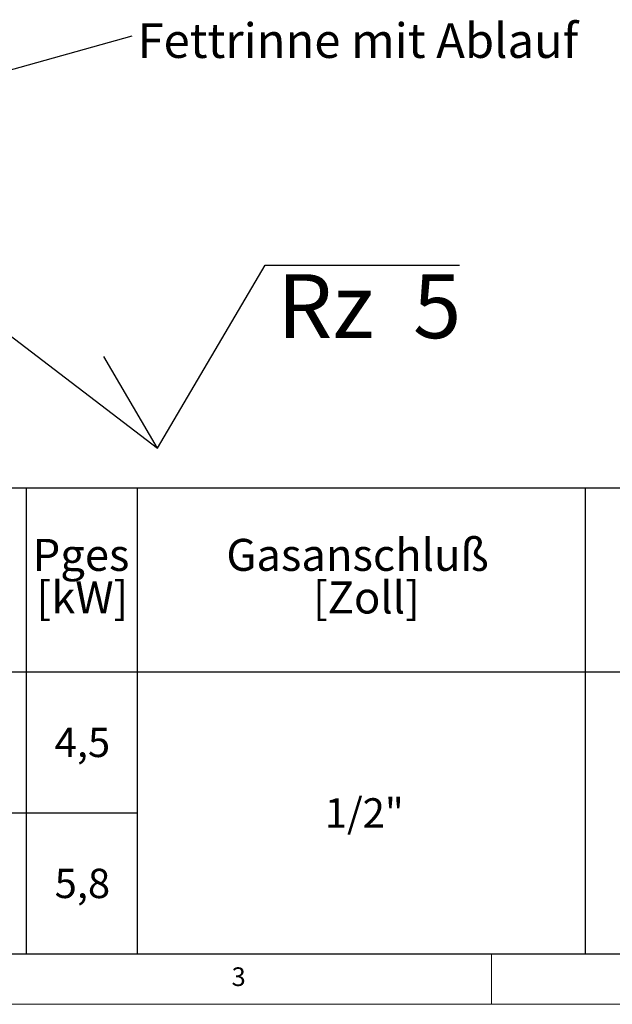
# Model space of a CAD drawing. Units: millimetres. Extents: x 5 to 505, y 5 to 292.
# Drawn here: x 113 to 172, y 5 to 103 of the extents above; entities that cross this region are included whole.
import ezdxf

# ---------------------------------------------------------------- set-up
doc = ezdxf.new("R2010")
doc.units = ezdxf.units.MM
doc.layers.add('BEMAßUNG', color=96, linetype='Continuous')
doc.styles.add('SLDTEXTSTYLE0', font='TXT', dxfattribs={"width": 0.75})
doc.styles.add('SLDTEXTSTYLE2', font='TXT', dxfattribs={"width": 0.7})
doc.styles.add('SLDTEXTSTYLE4', font='TXT', dxfattribs={"width": 0.65})
doc.dimstyles.new('SLDDIMSTYLE3', dxfattribs={"dimtxt": 0.18, "dimasz": 0.762, "dimexe": 0, "dimexo": 0.0625, "dimgap": 0, "dimtad": 0, "dimtih": 1, "dimtoh": 1, "dimdec": 0, "dimrnd": 1e-09, "dimzin": 0, "dimdsep": 46, "dimtxsty": 'Standard', "dimblk1": 'DOT', "dimblk2": 'DOT', "dimsah": 1, "dimcen": 0.09, "dimadec": 0, "dimazin": 0, "dimtfac": 0.762, "dimtdec": 0, "dimtofl": 0, "dimtmove": 0, "dimatfit": 3, "dimldrblk": 'DOT', "dimfxl": 0, "dimfrac": 2, "dimtolj": 1, "dimtzin": 0, "dimarcsym": 0})
doc.dimstyles.new('SLDDIMSTYLE4', dxfattribs={"dimtxt": 0.18, "dimasz": 3.556, "dimexe": 0, "dimexo": 0.0625, "dimgap": 0, "dimtad": 0, "dimtih": 1, "dimtoh": 1, "dimdec": 0, "dimrnd": 1e-09, "dimzin": 0, "dimdsep": 46, "dimtxsty": 'Standard', "dimsah": 1, "dimcen": 0.09, "dimadec": 0, "dimazin": 0, "dimtfac": 3.556, "dimtdec": 0, "dimtofl": 0, "dimtmove": 0, "dimatfit": 3, "dimfxl": 0, "dimfrac": 2, "dimtolj": 1, "dimtzin": 0, "dimarcsym": 0})

# ---------------------------------------------------------------- blocks, each defined once
blk = doc.blocks.new('SW_TABLEANNOTATION_0')
at = {"layer": 'BEMAßUNG', "color": 0}
for p, q in [((215.28, 0), (0, 0)), ((103.776, 0), (103.776, -46.233)), ((114.776, 0), (114.776, -46.233)), ((159.28, 0), (159.28, -46.233)), ((0, -18.233), (215.28, -18.233)), ((92.776, -32.233), (114.776, -32.233)), ((0, -46.233), (215.28, -46.233))]:
    blk.add_line(p, q, dxfattribs=at)
at = {"layer": 'BEMAßUNG', "color": 0, "attachment_point": 1, "style": 'SLDTEXTSTYLE0'}
for s, insert, char_height in [('Gasanschluß', (123.649, -5.024), 3.175), ('Pges', (104.407, -5.024), 3.175), ('[kW]', (104.789, -9.257), 3.175), ('[Zoll]', (132.245, -9.257), 3.175), ('4,5', (106.589, -23.775), 2.9104), ('1/2"', (133.428, -30.775), 2.9104), ('5,8', (106.589, -37.775), 2.9104)]:
    blk.add_mtext(s, dxfattribs=dict(at, insert=insert, char_height=char_height))
blk = doc.blocks.new('SW_NOTE_4')
at = {"layer": 'BEMAßUNG', "color": 0, "insert": (0.526, 1.231), "char_height": 3.43958, "attachment_point": 1, "style": 'SLDTEXTSTYLE2'}
blk.add_mtext('Fettrinne mit Ablauf', dxfattribs=at)
blk = doc.blocks.new('SW_SFSYMBOL_0')
at = {"layer": 'BEMAßUNG', "color": 0}
for p, q in [((0, 0), (10.702, 18.142)), ((10.702, 18.142), (29.995, 18.142)), ((0, 0), (-5.351, 9.071))]:
    blk.add_line(p, q, dxfattribs=at)
at = {"layer": 'BEMAßUNG', "color": 0, "insert": (11.875, 17.257), "char_height": 6.35, "attachment_point": 1, "style": 'SLDTEXTSTYLE4'}
blk.add_mtext('Rz  5', dxfattribs=at)
blk = doc.blocks.new('_DOT')
at = {"color": 0, "linetype": 'ByBlock', "lineweight": -2}
blk.add_line((-0.5, 0), (-1, 0), dxfattribs=at)
at = {"color": 0, "linetype": 'ByBlock', "const_width": 0.5}
blk.add_lwpolyline([(-0.25, 0, 1), (0.25, 0, 1)], format="xyb", close=True, dxfattribs=at)

msp = doc.modelspace()

# ---------------------------------------------------------------- linework, layer by layer
at = {"color": 7, "linetype": 'Continuous', "lineweight": 0}
for p, q in [((10, 10), (273.8785, 10)), ((160, 5), (160, 10)), ((5, 5), (415, 5))]:
    msp.add_line(p, q, dxfattribs=at)

# ---------------------------------------------------------------- block references
at = {"layer": 'BEMAßUNG'}
for name, p in [('SW_NOTE_4', (124.2934, 101.1653)), ('SW_SFSYMBOL_0', (126.813, 60.228)), ('SW_TABLEANNOTATION_0', (10, 56.2333))]:
    msp.add_blockref(name, p, dxfattribs=at)

# ---------------------------------------------------------------- texts
at = {"color": 7, "linetype": 'Continuous', "lineweight": 0, "insert": (134.1667, 8.668), "char_height": 1.8521, "attachment_point": 1, "style": 'SLDTEXTSTYLE0'}
msp.add_mtext('3', dxfattribs=at)
msp.add_mtext('3', dxfattribs=at)

# ---------------------------------------------------------------- leaders
at = {"layer": 'BEMAßUNG'}
for points, dimstyle in [([(88.0129, 91.0152), (124.2934, 101.1653)], 'SLDDIMSTYLE4'), ([(97.8824, 82.2903), (126.813, 60.228)], 'SLDDIMSTYLE3')]:
    msp.add_leader(points, dimstyle=dimstyle, dxfattribs=at)

doc.saveas('drawing.dxf')
